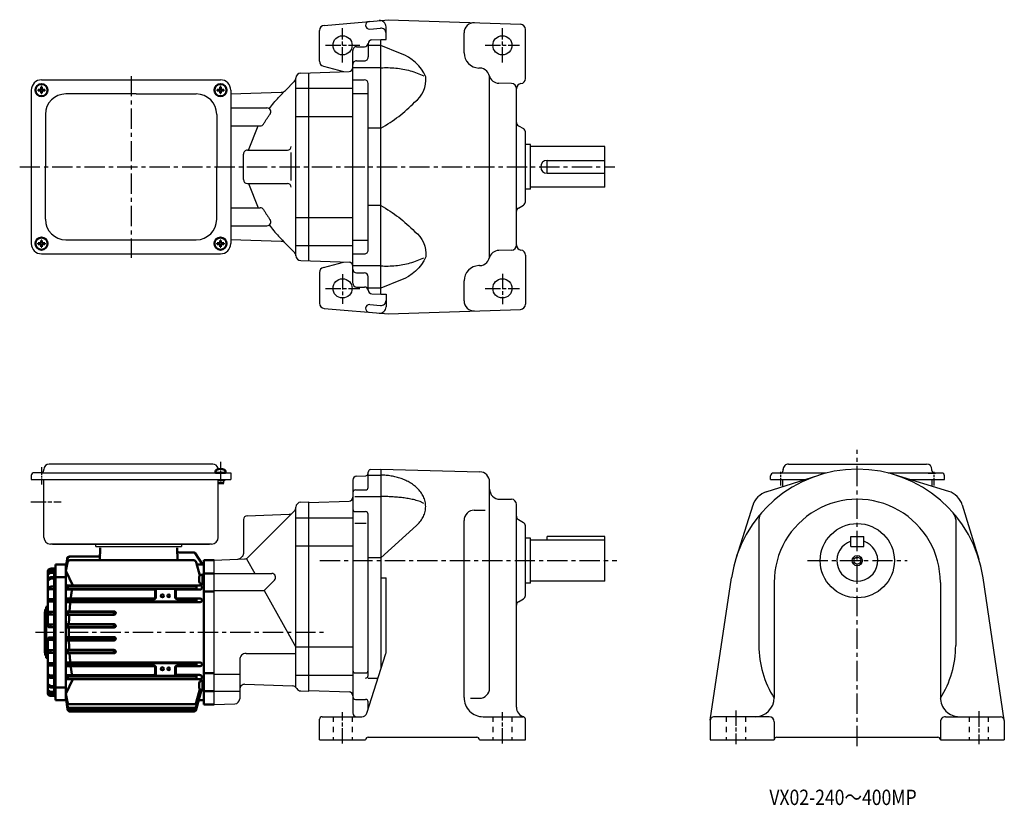
# Model space of a CAD drawing. Units: millimetres. Extents: x -587 to 183, y 68 to 682.
import ezdxf

# ---------------------------------------------------------------- set-up
doc = ezdxf.new("R2010")
doc.units = ezdxf.units.MM
for name, pattern in [('AM_ISO08W050', [18, 12, -1.5, 3, -1.5]), ('AM_ISO08W050x2', [9, 6, -0.75, 1.5, -0.75]), ('CENTER', [50.8, 31.75, -6.35, 6.35, -6.35]), ('GEN3B', [1, 0.5, -0.5])]:
    doc.linetypes.add(name, pattern=pattern)
for name, color, linetype, lineweight in [('AM_0', 7, 'Continuous', 50), ('AM_0N', 7, 'Continuous', 50), ('AM_7', 1, 'AM_ISO08W050', 25)]:
    doc.layers.add(name, color=color, linetype=linetype, lineweight=lineweight)
doc.layers.add('ｶｸﾚｾﾝ2', color=3, linetype='GEN3B')
doc.styles.get("Standard").update_dxf_attribs({"font": 'txt.shx', "width": 0.84, "bigfont": 'bigfont.shx'})

# ---------------------------------------------------------------- blocks, each defined once
blk = doc.blocks.new('*U31')
at = {"layer": 'AM_0N'}
for p, q in [((-572.79, 627.17), (-572.79, 627.8)), ((-570.57, 627.8), (-572.79, 627.8)), ((-570.57, 627.17), (-572.79, 627.17)), ((-570.57, 630.01), (-570.57, 627.8)), ((-570.57, 630.01), (-569.95, 630.01)), ((-570.57, 627.17), (-570.57, 624.95)), ((-570.57, 624.95), (-569.95, 624.95)), ((-569.95, 630.01), (-569.95, 627.8)), ((-567.73, 627.8), (-569.95, 627.8)), ((-567.73, 627.17), (-569.95, 627.17)), ((-569.95, 627.17), (-569.95, 624.95)), ((-567.73, 627.17), (-567.73, 627.8))]:
    blk.add_line(p, q, dxfattribs=at)
blk.add_circle((-570.26, 627.48), 4.75, dxfattribs=at)
blk = doc.blocks.new('*U32')
at = {"layer": 'AM_0N'}
for p, q in [((-432.79, 627.17), (-432.79, 627.8)), ((-430.57, 627.8), (-432.79, 627.8)), ((-430.57, 627.17), (-432.79, 627.17)), ((-430.57, 630.01), (-430.57, 627.8)), ((-430.57, 630.01), (-429.95, 630.01)), ((-430.57, 627.17), (-430.57, 624.95)), ((-430.57, 624.95), (-429.95, 624.95)), ((-429.95, 630.01), (-429.95, 627.8)), ((-427.73, 627.8), (-429.95, 627.8)), ((-427.73, 627.17), (-429.95, 627.17)), ((-429.95, 627.17), (-429.95, 624.95)), ((-427.73, 627.17), (-427.73, 627.8))]:
    blk.add_line(p, q, dxfattribs=at)
blk.add_circle((-430.26, 627.48), 4.75, dxfattribs=at)
blk = doc.blocks.new('*U33')
at = {"layer": 'AM_0N'}
for p, q in [((-430.59, 510), (-430.59, 507.78)), ((-430.59, 510), (-429.96, 510)), ((-429.96, 510), (-429.96, 507.78)), ((-432.81, 507.15), (-432.81, 507.78)), ((-430.59, 507.78), (-432.81, 507.78)), ((-430.59, 507.15), (-432.81, 507.15)), ((-430.59, 507.15), (-430.59, 504.94)), ((-430.59, 504.94), (-429.96, 504.94)), ((-427.75, 507.78), (-429.96, 507.78)), ((-427.75, 507.15), (-429.96, 507.15)), ((-429.96, 507.15), (-429.96, 504.94)), ((-427.75, 507.15), (-427.75, 507.78))]:
    blk.add_line(p, q, dxfattribs=at)
blk.add_circle((-430.28, 507.47), 4.75, dxfattribs=at)
blk = doc.blocks.new('*U34')
at = {"layer": 'AM_0N'}
for p, q in [((-570.55, 510), (-570.55, 507.78)), ((-570.55, 510), (-569.93, 510)), ((-569.93, 510), (-569.93, 507.78)), ((-572.77, 507.15), (-572.77, 507.78)), ((-570.55, 507.78), (-572.77, 507.78)), ((-570.55, 507.15), (-572.77, 507.15)), ((-570.55, 507.15), (-570.55, 504.94)), ((-570.55, 504.94), (-569.93, 504.94)), ((-567.71, 507.78), (-569.93, 507.78)), ((-567.71, 507.15), (-569.93, 507.15)), ((-569.93, 507.15), (-569.93, 504.94)), ((-567.71, 507.15), (-567.71, 507.78))]:
    blk.add_line(p, q, dxfattribs=at)
blk.add_circle((-570.24, 507.47), 4.75, dxfattribs=at)

msp = doc.modelspace()

# ---------------------------------------------------------------- linework, layer by layer
for p, q in [((-349.11, 678.08), (-298.76, 682.48)), ((-298.76, 682.48), (-195.62, 678.88)), ((-352.76, 650.02), (-352.76, 674.09)), ((-313.5, 675.17), (-305.11, 675.91)), ((-300.76, 666.98), (-300.76, 676.85)), ((-239.76, 656.7), (-239.76, 672.14)), ((-191.76, 636.48), (-191.76, 674.88)), ((-314.76, 663.74), (-314.76, 653.37)), ((-311.86, 666.74), (-304.76, 666.98)), ((-304.76, 666.98), (-300.76, 666.98)), ((-304.76, 467.98), (-304.76, 666.98)), ((-326.76, 476.56), (-326.76, 658.4)), ((-323.76, 661.4), (-317.72, 661.4)), ((-304.76, 662.27), (-314.76, 662.27)), ((-323.76, 650.37), (-317.76, 650.37)), ((-367.4, 640.77), (-329.65, 642.09)), ((-361.26, 493.98), (-361.26, 640.98)), ((-349.79, 646.16), (-334.03, 641.93)), ((-304.76, 644.9), (-326.76, 644.9)), ((-227.55, 644.69), (-228.07, 644.7)), ((-570.26, 635.48), (-430.26, 635.48)), ((-379.47, 627.28), (-372.69, 634.06)), ((-371.26, 498.2), (-371.26, 636.77)), ((-326.76, 635.56), (-317.76, 635.56)), ((-314.76, 502.41), (-314.76, 632.56)), ((-219.76, 498.28), (-219.76, 636.69)), ((-202.65, 632.59), (-212.52, 632.84)), ((-578.26, 627.48), (-578.26, 507.48)), ((-496.26, 624.48), (-551.26, 624.48)), ((-496.26, 624.48), (-449.26, 624.48)), ((-422.26, 627.48), (-422.26, 507.48)), ((-422.26, 624.44), (-382.83, 625.81)), ((-371.26, 629.06), (-326.76, 629.06)), ((-326.76, 624.8), (-314.76, 624.8)), ((-198.76, 506.38), (-198.76, 628.59)), ((-567.26, 608.48), (-567.26, 567.48)), ((-433.26, 608.48), (-433.26, 567.48)), ((-422.26, 613.48), (-393.92, 613.48)), ((-371.26, 606.96), (-326.76, 606.96)), ((-422.26, 599.42), (-399.17, 599.42)), ((-304.76, 597.76), (-314.76, 597.76)), ((-197.26, 599.66), (-193.26, 597.35)), ((-191.76, 567.48), (-191.76, 594.75)), ((-409.26, 580.48), (-377.96, 580.48)), ((-374.96, 556.72), (-374.96, 578.72)), ((-187.76, 584.98), (-191.76, 584.98)), ((-187.76, 549.98), (-187.76, 584.98)), ((-129.76, 583.48), (-187.76, 583.48)), ((-129.76, 551.48), (-129.76, 583.48)), ((-412.26, 557.48), (-412.26, 577.48)), ((-174.76, 562.48), (-174.76, 572.48)), ((-174.76, 572.48), (-129.76, 572.48)), ((-567.26, 526.48), (-567.26, 567.48)), ((-433.26, 526.48), (-433.26, 567.48)), ((-191.76, 540.22), (-191.76, 567.48)), ((-174.76, 562.48), (-129.76, 562.48)), ((-409.26, 554.48), (-377.96, 554.48)), ((-187.76, 549.98), (-191.76, 549.98)), ((-129.76, 551.48), (-187.76, 551.48)), ((-422.26, 535.54), (-399.17, 535.54)), ((-304.76, 537.21), (-314.76, 537.21)), ((-197.26, 535.31), (-193.26, 537.62)), ((-371.26, 528.01), (-326.76, 528.01)), ((-422.26, 521.48), (-393.92, 521.48)), ((-551.26, 510.48), (-449.26, 510.48)), ((-382.83, 509.15), (-422.26, 510.53)), ((-326.76, 510.17), (-314.76, 510.17)), ((-372.69, 500.91), (-379.47, 507.69)), ((-371.26, 505.91), (-326.76, 505.91)), ((-202.65, 502.38), (-212.52, 502.12)), ((-570.26, 499.48), (-430.26, 499.48)), ((-367.4, 494.2), (-329.19, 492.86)), ((-349.79, 488.81), (-334.03, 493.03)), ((-326.76, 499.41), (-317.76, 499.41)), ((-191.76, 498.48), (-191.76, 460.08)), ((-304.76, 490.07), (-326.76, 490.07)), ((-227.55, 490.28), (-228.07, 490.27)), ((-352.76, 484.95), (-352.76, 460.87)), ((-323.76, 484.59), (-317.76, 484.59)), ((-314.76, 471.23), (-314.76, 481.59)), ((-239.76, 462.83), (-239.76, 478.27)), ((-323.76, 473.56), (-317.72, 473.56)), ((-304.76, 472.69), (-314.76, 472.69)), ((-311.86, 468.23), (-304.76, 467.98)), ((-304.76, 467.98), (-300.76, 467.98)), ((-300.76, 467.98), (-300.76, 458.12)), ((-349.11, 456.89), (-298.76, 452.48)), ((-313.5, 459.8), (-305.11, 459.06)), ((-298.76, 452.48), (-195.62, 456.09)), ((-436.26, 335.17), (-564.26, 335.17)), ((9.87, 330.17), (9.87, 331.27)), ((14.07, 335.17), (122.07, 335.17)), ((126.27, 330.17), (126.27, 331.27)), ((-578.26, 326.17), (-578.26, 323.17)), ((-570.46, 328.37), (-576.26, 328.37)), ((-570.46, 328.37), (-422.26, 328.36)), ((-568.46, 330.37), (-568.46, 330.97)), ((-422.26, 328.36), (-422.26, 323.16)), ((-323.86, 325.69), (-316.69, 325.94)), ((-314.76, 316.97), (-314.76, 328.88)), ((-314.76, 326.48), (-304.76, 326.48)), ((-312.83, 330.88), (-304.76, 331.17)), ((-304.76, 331.17), (-304.76, 175.17)), ((-304.76, 331.17), (-227.55, 329.14)), ((-3.48, 313.38), (37.66, 326.48)), ((0.07, 323.17), (0.07, 325.97)), ((43.59, 328.17), (2.27, 328.17)), ((133.87, 328.17), (92.09, 328.17)), ((139.36, 313.78), (97.07, 326.78)), ((123.27, 328.17), (129.07, 328.17)), ((136.07, 323.17), (136.07, 325.97)), ((-578.26, 323.17), (-422.26, 323.16)), ((-568.46, 277.87), (-568.46, 323.17)), ((-427.26, 321.97), (-432.17, 321.97)), ((-432.06, 277.87), (-432.06, 323.16)), ((-427.76, 320.36), (-427.76, 321.97)), ((-427.26, 323.16), (-427.26, 321.97)), ((-326.76, 322.69), (-326.76, 140.64)), ((-219.76, 160.12), (-219.76, 321.15)), ((0.07, 323.17), (27.26, 323.17)), ((4.87, 323.17), (6.07, 323.17)), ((9.67, 317.57), (9.67, 323.17)), ((108.82, 323.17), (136.07, 323.17)), ((126.47, 317.74), (126.47, 323.17)), ((-325.14, 309.8), (-304.76, 309.8)), ((-324.76, 314.97), (-316.76, 314.97)), ((-371.26, 160.55), (-371.26, 301.23)), ((-367.4, 305.45), (-361.26, 305.67)), ((-361.26, 305.17), (-329.65, 306.27)), ((-361.26, 157.67), (-361.26, 305.67)), ((-211.76, 307.67), (-202.76, 307.67)), ((-198.76, 145.2), (-198.76, 303.67)), ((-13.87, 302.99), (-26.97, 261.85)), ((149.96, 303.19), (162.96, 260.89)), ((-409.36, 294.77), (-376.53, 295.91)), ((-408.76, 262.17), (-373.84, 297.08)), ((-373.84, 297.08), (-372.43, 298.49)), ((-371.26, 293.24), (-326.76, 293.24)), ((-324.76, 298), (-316.76, 298)), ((-314.76, 169.81), (-314.76, 296)), ((-231.76, 299.11), (-223.36, 299.11)), ((-412.26, 291.77), (-412.26, 265.12)), ((-325.28, 289.05), (-316.33, 289.05)), ((-304.76, 261.85), (-276.99, 287.14)), ((-239.76, 152.67), (-239.76, 291.11)), ((-197.26, 291.84), (-193.26, 289.53)), ((-191.76, 259.67), (-191.76, 286.93)), ((-9.16, 291.76), (-9.16, 193.4)), ((144.84, 291.76), (144.84, 193.4)), ((-129.76, 278.67), (-174.76, 278.67)), ((-174.76, 275.67), (-174.76, 278.67)), ((-129.76, 243.67), (-129.76, 278.67)), ((62.84, 270.67), (62.84, 278.67)), ((62.84, 278.67), (72.84, 278.67)), ((72.84, 270.67), (72.84, 278.67)), ((-437.26, 272.67), (-563.26, 272.67)), ((-561.59, 272.67), (-438.93, 272.67)), ((-527.76, 270.67), (-527.76, 272.67)), ((-527.76, 270.67), (-460.76, 270.67)), ((-519.76, 272.67), (-452.76, 272.67)), ((-460.76, 272.67), (-460.76, 270.67)), ((-371.26, 271.14), (-326.76, 271.14)), ((-187.76, 277.17), (-191.76, 277.17)), ((-187.76, 242.17), (-187.76, 277.17)), ((-129.76, 275.67), (-187.76, 275.67)), ((62.84, 270.67), (72.84, 270.67)), ((-413.35, 262.81), (-414.67, 261.72)), ((-435.26, 260.17), (-417.08, 260.8)), ((-435.26, 147.17), (-435.26, 260.17)), ((-417.08, 260.8), (-411.45, 261)), ((-409.87, 261.05), (-403.5, 249.67)), ((-304.76, 261.85), (-314.76, 261.85)), ((-304.76, 261.85), (-304.76, 261.85)), ((-191.76, 232.4), (-191.76, 259.67)), ((-435.26, 249.67), (-390.16, 249.67)), ((-396.11, 236.47), (-388.03, 244.54)), ((-304.76, 246.31), (-300.76, 246.31)), ((-300.76, 188.29), (-300.76, 246.31)), ((-187.76, 242.17), (-191.76, 242.17)), ((-129.76, 243.67), (-187.76, 243.67)), ((-47.12, 135.11), (-30.57, 246.31)), ((2.84, 242.67), (2.84, 152.67)), ((132.84, 242.67), (132.84, 152.67)), ((182.81, 135.11), (166.26, 246.31)), ((-435.26, 236.47), (-396.11, 236.47)), ((-396.11, 236.47), (-371.26, 192.1)), ((-197.26, 227.49), (-193.26, 229.8)), ((-410.26, 187.17), (-371.26, 187.17)), ((-371.26, 192.19), (-326.76, 192.19)), ((-315.87, 140.45), (-300.95, 187.07)), ((-415.26, 182.17), (-415.26, 151.73)), ((-435.26, 170.86), (-415.26, 170.86)), ((-371.26, 170.09), (-326.76, 170.09)), ((-324.76, 171.92), (-316.76, 171.92)), ((-411.12, 163.04), (-373.97, 161.75)), ((-314.76, 167.81), (-307.11, 167.81)), ((-435.26, 157.67), (-415.26, 157.67)), ((-367.4, 157.88), (-361.26, 157.67)), ((-361.26, 158.17), (-329.19, 157.05)), ((-435.26, 147.17), (-419.12, 147.73)), ((-324.76, 151.25), (-316.76, 151.25)), ((-314.76, 143.92), (-314.76, 149.25)), ((-234.68, 152.12), (-227.76, 152.12)), ((-352.76, 119.67), (-352.76, 135.67)), ((-350.76, 137.67), (-319.68, 137.67)), ((-224.76, 137.67), (-193.76, 137.67)), ((-191.76, 119.67), (-191.76, 135.67)), ((-47.16, 134.66), (-47.16, 119.67)), ((-1.16, 137.67), (-44.16, 137.67)), ((2.84, 133.67), (2.84, 119.67)), ((132.84, 133.67), (132.84, 119.67)), ((136.84, 137.67), (179.84, 137.67)), ((182.84, 134.66), (182.84, 119.67)), ((-352.76, 119.67), (-316.76, 119.67)), ((-314.76, 121.67), (-229.76, 121.67)), ((-227.76, 119.67), (-191.76, 119.67)), ((-227.76, 119.67), (-227.76, 119.67)), ((-47.16, 119.67), (2.84, 119.67)), ((4.84, 121.67), (130.84, 121.67)), ((132.84, 119.67), (182.84, 119.67))]:
    msp.add_line(p, q)
at = {"color": 1, "linetype": 'CENTER', "ltscale": 0.5}
for p, q in [((-500.26, 638.48), (-500.26, 496.48)), ((-587.34, 567.48), (-121.85, 567.48)), ((67.84, 114.61), (67.84, 346.35)), ((-352.54, 259.67), (-120.31, 259.67)), ((28.84, 259.67), (106.84, 259.67)), ((-575, 203.67), (-347.68, 203.67))]:
    msp.add_line(p, q, dxfattribs=at)
for points in [[(-304.76, 597.76, 0.070055), (-278.4, 617.96, 0.271106), (-269.76, 637.84, 0.213032), (-289.35, 655.98), (-304.76, 662.27, -1)], [(-304.76, 644.9, -0.040443), (-293.23, 644.68, -0.04247), (-281.9, 642.56, -0.022672), (-276.41, 640.77), (-271.11, 638.5, -1)], [(-392.14, 612.9, -0.011694), (-388.58, 617.4, -0.011217), (-384.81, 621.73, -0.011), (-380.86, 625.88)], [(-396.58, 600.9, -0.005878), (-395.37, 602.9, -0.005659), (-394.12, 604.88, -0.005462), (-392.82, 606.82, -0.005286), (-391.48, 608.74)], [(-408.29, 580.48), (-400.86, 599.42, -1)], [(-408.29, 554.48), (-400.86, 535.54, -1)], [(-396.58, 534.06, 0.005878), (-395.37, 532.06, 0.005659), (-394.12, 530.09, 0.005462), (-392.82, 528.15, 0.005286), (-391.48, 526.23)], [(-304.76, 537.21, -0.070055), (-278.4, 517.01, -0.271106), (-269.76, 497.13, -0.213032), (-289.35, 478.99), (-304.76, 472.69, -1)], [(-392.14, 522.07, 0.011694), (-388.58, 517.57, 0.011217), (-384.81, 513.24, 0.011), (-380.86, 509.08)], [(-304.76, 490.07, 0.040443), (-293.23, 490.29, 0.04247), (-281.9, 492.4, 0.022673), (-276.41, 494.19), (-271.11, 496.46, -1)], [(-276.99, 287.14, 0.038757), (-274.24, 290.05, 0.045304), (-272.02, 293.37, 0.052103), (-270.48, 297.07, 0.057245), (-269.79, 301.01, 0.058436), (-270.02, 305, 0.055064), (-271.14, 308.83, 0.048817), (-273.04, 312.35, 0.04197), (-275.54, 315.48, 0.035917), (-278.49, 318.18, 0.031073), (-281.78, 320.47, 0.027379), (-285.31, 322.35, 0.024645), (-289.02, 323.86, 0.022676), (-292.85, 325.02, 0.021321), (-296.78, 325.83, 0.020471), (-300.75, 326.32, 0.020059), (-304.76, 326.48)], [(-271.3, 304.31, 0.046362), (-273.16, 305.37, 0.024112), (-275.14, 306.17, 0.015473), (-277.18, 306.81, 0.011171), (-279.25, 307.35, 0.008684), (-281.34, 307.8, 0.007108), (-283.44, 308.19, 0.006043), (-285.55, 308.52, 0.005289), (-287.67, 308.81, 0.004742), (-289.8, 309.05, 0.004335), (-291.93, 309.26, 0.004029), (-294.06, 309.43, 0.0038), (-296.2, 309.56, 0.003632), (-298.33, 309.67, 0.003514), (-300.47, 309.74, 0.003439), (-302.61, 309.79, 0.003402), (-304.75, 309.8)]]:
    msp.add_lwpolyline(points, format="xyb")
for centre, radius in [((-334.76, 662.48), 7.5), ((-209.76, 662.48), 7.5), ((-334.76, 472.48), 7.5), ((-209.76, 472.48), 7.5), ((67.84, 259.67), 29), ((67.84, 259.67), 4), ((67.84, 259.67), 2.75)]:
    msp.add_circle(centre, radius)
for centre, radius, start, end in [((-348.76, 674.09), 4, 95, 180.00001), ((-313.76, 678.16), 3, 95, 275), ((-305.76, 676.85), 5, 0, 95), ((-231.76, 672.14), 8, 88, 180.00001), ((-195.76, 674.88), 4, 0, 88), ((-304.76, 671.92), 4, 0, 95), ((-317.72, 664.4), 3, 269.99999, 353.61369), ((-311.76, 663.74), 3, 92, 180.00001), ((-323.76, 658.4), 3, 90, 180.00001), ((-227.76, 656.7), 12, 180.00001, 268.5), ((-348.76, 650.02), 4, 180.00001, 254.99999), ((-323.76, 647.37), 3, 90, 180.00001), ((-317.76, 653.37), 3, 269.99999, 0), ((-367.26, 636.77), 4, 92, 180.00001), ((-329.76, 645.09), 3, 272, 0), ((-227.76, 636.69), 8, 0, 88.5), ((-570.26, 627.48), 8, 90, 180.00021), ((-430.26, 627.48), 8, 359.99979, 90), ((-376.22, 637.59), 5, 315, 354.76906), ((-317.76, 632.56), 3, 0, 90), ((-212.31, 640.84), 8, 195.0358, 268.5), ((-202.76, 628.59), 4, 0, 88.5), ((-194.76, 628.55), 4, 97.18076, 180.00001), ((-195.76, 636.48), 4, 277.18075, 0), ((-551.26, 608.48), 16, 90, 180), ((-449.26, 608.48), 16, 0, 90), ((-383, 630.81), 5, 272, 315), ((-393.92, 610.48), 3, 324.42424, 90), ((-399.17, 602.42), 3, 270, 329.53192), ((-195.76, 602.26), 3, 179.99999, 240.00001), ((-194.76, 594.75), 3, 0, 60), ((-409.26, 577.48), 3, 90, 180.00001), ((-377.96, 583.48), 3, 270, 0), ((-174.76, 567.48), 5, 90, 270), ((-409.26, 557.48), 3, 180.00001, 270), ((-377.96, 551.48), 3, 0, 90), ((-194.76, 540.22), 3, 300.00001, 0), ((-399.17, 532.54), 3, 30.46808, 90), ((-195.76, 532.71), 3, 120, 180.00001), ((-551.26, 526.48), 16, 180, 270), ((-449.26, 526.48), 16, 270, 0), ((-393.92, 524.48), 3, 270, 35.57576), ((-383, 504.16), 5, 45, 88), ((-570.26, 507.48), 8, 180.00021, 270), ((-430.26, 507.48), 8, 270, 359.99979), ((-376.22, 497.38), 5, 5.23072, 45), ((-317.76, 502.41), 3, 269.99999, 0), ((-212.31, 494.13), 8, 91.5, 164.9642), ((-202.76, 506.38), 4, 271.5, 0), ((-194.76, 506.42), 4, 180.00001, 262.81925), ((-195.76, 498.48), 4, 0, 82.81925), ((-367.26, 498.2), 4, 180.00001, 268), ((-227.76, 498.28), 8, 271.5, 0), ((-348.76, 484.95), 4, 105, 180.00001), ((-329.76, 489.88), 3, 0, 88), ((-323.76, 487.59), 3, 180.00001, 270), ((-227.76, 478.27), 12, 91.5, 180.00001), ((-317.76, 481.59), 3, 0, 90), ((-323.76, 476.56), 3, 180.00001, 270), ((-317.72, 470.56), 3, 6.3863, 90), ((-311.76, 471.23), 3, 180.00001, 268), ((-304.76, 463.05), 4, 265.00001, 0), ((-231.76, 462.83), 8, 180.00001, 271.99999), ((-348.76, 460.87), 4, 180.00001, 265.00001), ((-313.76, 456.81), 3, 85, 265), ((-305.76, 458.12), 5, 265.00001, 0), ((-195.76, 460.08), 4, 272, 0), ((-564.26, 330.97), 4.2, 90, 180), ((-436.26, 330.96), 4.2, 13.90024, 89.99955), ((14.07, 330.97), 4.2, 89.99691, 179.99691), ((122.07, 330.97), 4.2, 0.00309, 90.00309), ((-576.06, 326.17), 2.2, 90, 180), ((-570.46, 330.37), 2, 270, 0), ((-323.76, 322.69), 3, 92, 180.00001), ((-316.76, 327.94), 2, 272, 0), ((-312.76, 328.88), 2, 92, 180.00001), ((-227.76, 321.15), 8, 0, 88.5), ((67.84, 231.67), 99.5, 8.46549, 171.5345), ((2.27, 325.97), 2.2, 90, 180), ((7.87, 330.17), 2, 270, 0), ((128.27, 330.17), 2, 180, 270), ((133.87, 325.97), 2.2, 0, 90), ((-316.76, 316.97), 2, 270, 0), ((-329.76, 309.27), 3, 272, 0), ((-324.76, 312.97), 2, 90, 180.00001), ((-211.76, 315.67), 8, 179.99999, 270), ((1.38, 298.13), 16, 107.07946, 162.92053), ((134.66, 298.49), 16, 17.07946, 72.92053), ((-375.26, 301.32), 4, 315, 0.93199), ((-367.26, 301.45), 4, 92, 180.93198), ((-202.76, 303.67), 4, 0, 90), ((67.84, 242.67), 65, 0, 180.00001), ((-409.26, 291.77), 3, 92, 180.00001), ((-376.67, 299.91), 4, 272, 315), ((-324.76, 300), 2, 179.99999, 270), ((-316.76, 296), 2, 0, 90), ((-231.76, 291.11), 8, 90, 180.00001), ((-195.76, 294.44), 3, 179.99999, 240.00001), ((-1.16, 291.76), 8, 138.94665, 180.00001), ((136.84, 291.76), 8, 0, 41.05335), ((-194.76, 286.93), 3, 0, 60), ((-563.26, 277.87), 5.2, 180, 270), ((-437.26, 277.87), 5.2, 270, 0), ((67.84, 259.67), 16, 108.20996, 71.79005), ((-415.26, 265.12), 3, 309.62979, 0), ((-411.59, 264.99), 4, 272, 315), ((-417.22, 264.8), 4, 272, 309.62979), ((-390.16, 246.67), 3, 315, 90), ((-194.76, 232.4), 3, 300, 0), ((-195.76, 224.89), 3, 120, 180.00001), ((67.84, 193.4), 77, 179.99999, 212.41839), ((67.84, 193.4), 77, 327.5816, 0), ((-410.26, 182.17), 5, 90, 180.00001), ((-304.76, 188.29), 4, 342.25533, 0), ((-324.76, 173.92), 2, 179.99999, 270), ((-316.76, 173.92), 2, 270, 0), ((-316.76, 169.81), 2, 270, 0), ((-411.26, 159.05), 4, 88, 180.00001), ((-374.11, 157.75), 4, 31.07234, 88), ((-367.26, 161.88), 4, 211.07234, 268), ((-329.76, 154.06), 3, 0, 88), ((-227.76, 160.12), 8, 270, 0), ((-419.26, 151.73), 4, 272, 0), ((-324.76, 153.25), 2, 179.99999, 270), ((-316.76, 149.25), 2, 0, 90), ((-224.76, 152.67), 15, 179.99999, 270), ((-12.16, 152.67), 15, 270, 0), ((147.84, 152.67), 15, 179.99999, 270), ((-323.76, 140.64), 3, 179.99999, 268.00001), ((-319.68, 141.67), 4, 270, 342.25533), ((-190.76, 145.2), 8, 179.99999, 252.54239), ((-350.76, 135.67), 2, 90, 180.00001), ((-193.76, 135.67), 2, 0, 90), ((-44.16, 134.66), 3, 90, 180.00001), ((-1.16, 133.67), 4, 0, 90), ((136.84, 133.67), 4, 90, 180.00001), ((179.84, 134.66), 3, 0, 90), ((-314.76, 119.67), 2, 90, 180.00001), ((-229.76, 119.67), 2, 0, 90), ((4.84, 119.67), 2, 90, 180.00001), ((130.84, 119.67), 2, 0, 90)]:
    msp.add_arc(centre, radius, start, end)
at = {"layer": 'AM_0'}
for p, q in [((-524.28, 269.67), (-524.54, 259.95)), ((-464.23, 269.67), (-463.98, 259.95)), ((-548.35, 262.8), (-525.93, 262.8)), ((-462.68, 266.17), (-451.24, 266.17)), ((-444.26, 256.67), (-449.98, 265.48)), ((-559.26, 256.67), (-551.26, 256.67)), ((-559.26, 150.67), (-559.26, 256.67)), ((-551.26, 253.11), (-549.98, 261.1)), ((-551.26, 254.44), (-550.25, 261.1)), ((-551.26, 254.44), (-550.33, 261.07)), ((-551.26, 251.75), (-550.02, 258.32)), ((-551.26, 150.67), (-551.26, 256.67)), ((-548.05, 259.95), (-451.13, 259.95)), ((-446.42, 248.1), (-449.2, 258.47)), ((-448.72, 256.67), (-443.26, 256.67)), ((-443.26, 147.17), (-443.26, 260.16)), ((-443.26, 260.16), (-435.26, 260.16)), ((-565.26, 251.69), (-565.26, 208.67)), ((-563.51, 246.63), (-564.81, 245.78)), ((-563.5, 251.17), (-564.78, 250.39)), ((-563.49, 253.28), (-564.76, 252.55)), ((-563.48, 250.05), (-564.73, 249.39)), ((-563.47, 252.16), (-564.71, 251.53)), ((-563.26, 253.17), (-563.26, 252.63)), ((-563.26, 251.07), (-563.26, 250.51)), ((-563.26, 246.49), (-563.26, 246.03)), ((-563.02, 252.26), (-560.76, 252.26)), ((-563.01, 250.17), (-561.26, 250.17)), ((-562.99, 253.42), (-560.76, 253.42)), ((-562.98, 251.31), (-560.26, 251.31)), ((-562.96, 246.79), (-560.26, 246.79)), ((-560.26, 153.67), (-560.26, 253.67)), ((-560.26, 253.67), (-559.26, 253.67)), ((-558.56, 246.85), (-552.33, 246.85)), ((-545.9, 240.32), (-551.26, 251.75)), ((-446.86, 243.36), (-446.86, 246.97)), ((-444.26, 248.67), (-445.16, 248.67)), ((-444.26, 241.36), (-444.26, 248.97)), ((-444.26, 248.97), (-443.26, 248.97)), ((-443.26, 249.67), (-435.26, 249.67)), ((-443.26, 241.36), (-443.26, 248.97)), ((-564.77, 244.76), (-564.79, 244.76)), ((-563.49, 245.51), (-564.77, 244.76)), ((-563.45, 239.27), (-564.65, 238.75)), ((-563.26, 239.06), (-563.26, 237.99)), ((-563.06, 239.35), (-560.96, 239.35)), ((-562.99, 245.64), (-561.26, 245.64)), ((-549.58, 240.38), (-494.26, 240.38)), ((-494.26, 239.67), (-548.9, 239.67)), ((-494.26, 240.38), (-446.44, 240.38)), ((-449.92, 239.67), (-494.26, 239.67)), ((-444.26, 241.67), (-445.16, 241.67)), ((-443.26, 245.39), (-444.26, 245.97)), ((-443.26, 244.39), (-444.26, 244.97)), ((-444.26, 241.36), (-443.26, 241.36)), ((-563.4, 237.37), (-564.55, 237.01)), ((-563.11, 237.41), (-561.26, 237.41)), ((-549.58, 237.04), (-482.24, 237.04)), ((-494.26, 237.67), (-548.9, 237.67)), ((-449.92, 237.67), (-494.26, 237.67)), ((-481.24, 231.17), (-481.24, 236.03)), ((-480.76, 231.17), (-480.76, 236.17)), ((-465.76, 231.17), (-465.76, 236.17)), ((-465.28, 231.17), (-465.28, 236.03)), ((-446.44, 237.04), (-464.28, 237.04)), ((-443.26, 235.6), (-435.26, 235.6)), ((-566.76, 223.67), (-565.26, 223.8)), ((-566.76, 183.67), (-566.76, 223.67)), ((-561.26, 229.67), (-564.26, 229.67)), ((-561.26, 227.67), (-564.26, 227.67)), ((-563.26, 229.3), (-563.26, 227.93)), ((-549.8, 230.16), (-482.26, 230.16)), ((-549.8, 227.23), (-446.22, 227.23)), ((-482.26, 229.67), (-548.9, 229.67)), ((-449.93, 227.67), (-548.9, 227.67)), ((-464.26, 230.14), (-446.22, 230.14)), ((-449.93, 229.67), (-464.26, 229.67)), ((-567.75, 218.89), (-567.25, 221.66)), ((-567.75, 218.89), (-567.75, 188.44)), ((-567.25, 221.66), (-566.75, 221.62)), ((-566.76, 220.95), (-565.26, 220.95)), ((-566.76, 218.82), (-565.26, 218.82)), ((-561.26, 219.67), (-564.26, 219.67)), ((-561.26, 217.67), (-564.26, 217.67)), ((-563.26, 219.28), (-563.26, 218.06)), ((-549.93, 220), (-513.59, 220)), ((-549.93, 217.35), (-513.6, 217.35)), ((-514.82, 219.67), (-548.9, 219.67)), ((-514.82, 217.67), (-548.9, 217.67)), ((-561.26, 209.67), (-564.26, 209.67)), ((-563.26, 209.28), (-563.26, 208.11)), ((-549.99, 209.94), (-513.54, 209.94)), ((-514.82, 209.67), (-548.9, 209.67)), ((-561.26, 207.67), (-564.26, 207.67)), ((-549.99, 207.39), (-513.54, 207.39)), ((-514.82, 207.67), (-548.9, 207.67)), ((-565.26, 155.64), (-565.26, 198.67)), ((-561.26, 199.67), (-564.26, 199.67)), ((-561.26, 197.67), (-564.26, 197.67)), ((-563.26, 198.06), (-563.26, 199.22)), ((-549.99, 199.93), (-513.54, 199.93)), ((-549.99, 197.39), (-513.54, 197.39)), ((-514.82, 199.67), (-548.9, 199.67)), ((-514.82, 197.67), (-548.9, 197.67)), ((-567.75, 188.44), (-567.25, 185.67)), ((-567.25, 185.67), (-566.75, 185.71)), ((-566.76, 188.51), (-565.26, 188.51)), ((-566.76, 186.38), (-565.26, 186.38)), ((-561.26, 189.67), (-564.26, 189.67)), ((-561.26, 187.67), (-564.26, 187.67)), ((-563.26, 188.06), (-563.26, 189.26)), ((-549.93, 189.98), (-513.6, 189.98)), ((-549.93, 187.33), (-513.6, 187.33)), ((-514.82, 189.67), (-548.9, 189.67)), ((-514.82, 187.67), (-548.9, 187.67)), ((-566.76, 183.67), (-565.26, 183.54)), ((-561.26, 179.67), (-564.26, 179.67)), ((-561.26, 177.67), (-564.26, 177.67)), ((-563.26, 178.04), (-563.26, 179.41)), ((-549.8, 180.1), (-446.22, 180.1)), ((-549.8, 177.18), (-482.26, 177.18)), ((-449.93, 179.67), (-548.9, 179.67)), ((-482.26, 177.67), (-548.9, 177.67)), ((-449.91, 177.67), (-464.26, 177.67)), ((-464.26, 177.18), (-446.21, 177.18)), ((-563.4, 169.96), (-564.55, 170.31)), ((-563.11, 169.93), (-561.26, 169.93)), ((-549.58, 170.3), (-482.24, 170.3)), ((-449.92, 169.67), (-548.9, 169.67)), ((-481.24, 176.17), (-481.24, 171.31)), ((-480.76, 176.17), (-480.76, 171.17)), ((-465.76, 176.17), (-465.76, 171.17)), ((-465.28, 176.17), (-465.28, 171.31)), ((-464.28, 170.31), (-446.44, 170.31)), ((-443.26, 171.73), (-435.26, 171.73)), ((-563.49, 161.81), (-564.77, 162.56)), ((-563.45, 168.06), (-564.65, 168.57)), ((-563.26, 168.28), (-563.26, 169.34)), ((-563.06, 167.98), (-560.96, 167.98)), ((-545.9, 167.01), (-551.26, 155.56)), ((-549.58, 166.95), (-446.44, 166.95)), ((-449.92, 167.67), (-548.9, 167.67)), ((-446.86, 163.97), (-446.86, 160.37)), ((-444.26, 165.67), (-445.16, 165.67)), ((-444.26, 165.97), (-444.26, 158.37)), ((-444.26, 165.97), (-443.26, 165.97)), ((-443.26, 162.94), (-444.26, 162.37)), ((-443.26, 161.94), (-444.26, 161.37)), ((-443.26, 165.97), (-443.26, 158.37)), ((-563.51, 160.7), (-564.81, 161.55)), ((-563.5, 156.16), (-564.78, 156.93)), ((-563.49, 154.05), (-564.76, 154.79)), ((-563.48, 157.27), (-564.73, 157.94)), ((-563.47, 155.17), (-564.71, 155.8)), ((-563.26, 160.84), (-563.26, 161.31)), ((-563.26, 156.26), (-563.26, 156.82)), ((-563.26, 154.17), (-563.26, 154.7)), ((-563.02, 155.07), (-560.76, 155.07)), ((-563.01, 157.17), (-561.26, 157.17)), ((-562.99, 161.68), (-561.26, 161.68)), ((-562.98, 156.03), (-560.26, 156.03)), ((-562.96, 160.54), (-560.26, 160.54)), ((-558.56, 160.48), (-552.33, 160.48)), ((-551.26, 155.56), (-550.02, 149)), ((-551.26, 154.22), (-549.98, 146.22)), ((-446.42, 159.23), (-449.2, 148.87)), ((-445.78, 158.78), (-449.2, 146.01)), ((-445.05, 158.74), (-449.2, 143.26)), ((-445.31, 158.67), (-449.2, 144.17)), ((-444.26, 158.67), (-445.16, 158.67)), ((-444.26, 158.37), (-443.26, 158.37)), ((-443.26, 157.67), (-435.26, 157.67)), ((-562.99, 153.92), (-560.76, 153.92)), ((-560.26, 153.67), (-559.26, 153.67)), ((-559.26, 150.67), (-551.26, 150.67)), ((-551.26, 152.88), (-549.95, 143.49)), ((-551.26, 152.88), (-549.97, 144.38)), ((-548.05, 147.38), (-451.13, 147.38)), ((-447.21, 150.67), (-443.26, 150.67)), ((-443.26, 147.17), (-435.26, 147.17)), ((-548.01, 144.54), (-451.13, 144.54)), ((-547.99, 142.69), (-451.13, 142.69)), ((-547.97, 141.78), (-451.13, 141.78))]:
    msp.add_line(p, q, dxfattribs=at)
for points in [[(-547.4, 230.15, -0.000689), (-547.33, 230.72, -0.000706), (-547.25, 231.3, -0.000692), (-547.18, 231.87, -0.000696), (-547.1, 232.45, -0.000717), (-547.03, 233.02, -0.000698), (-546.95, 233.59, -0.00071), (-546.87, 234.17, -0.0007), (-546.79, 234.74, -0.000719), (-546.7, 235.31, -0.000713), (-546.62, 235.89, -0.000716), (-546.53, 236.46, -0.000723), (-546.44, 237.03)], [(-548.38, 220.01, -0.000737), (-548.34, 220.61, -0.000744), (-548.29, 221.21, -0.000733), (-548.24, 221.81, -0.000736), (-548.19, 222.41, -0.000747), (-548.14, 223.02, -0.000732), (-548.09, 223.62, -0.000742), (-548.03, 224.22, -0.000721), (-547.98, 224.82, -0.00075), (-547.92, 225.42, -0.000743), (-547.86, 226.02, -0.000725), (-547.8, 226.62, -0.000746), (-547.73, 227.22)], [(-548.85, 209.94, -0.000767), (-548.84, 210.55, -0.000733), (-548.82, 211.17, -0.000765), (-548.8, 211.79, -0.000751), (-548.78, 212.41, -0.000786), (-548.76, 213.02, -0.000733), (-548.74, 213.64, -0.000736), (-548.71, 214.26, -0.000786), (-548.68, 214.88, -0.000748), (-548.65, 215.49, -0.000749), (-548.62, 216.11, -0.00076), (-548.59, 216.73, -0.000756), (-548.55, 217.34)], [(-548.9, 203.67, -0.000391), (-548.9, 203.98, -0.000406), (-548.9, 204.29, -0.000353), (-548.9, 204.6, -0.000344), (-548.91, 204.91, -0.000457), (-548.91, 205.22, -0.000356), (-548.91, 205.53, -0.000385), (-548.91, 205.84, -0.000355), (-548.9, 206.15, -0.000401), (-548.9, 206.47, -0.000383), (-548.9, 206.78, -0.000407), (-548.9, 207.09, -0.000358), (-548.9, 207.4)], [(-548.9, 203.67, 0.000391), (-548.9, 203.35, 0.000406), (-548.9, 203.04, 0.000353), (-548.9, 202.73, 0.000344), (-548.91, 202.42, 0.000457), (-548.91, 202.11, 0.000356), (-548.91, 201.8, 0.000385), (-548.91, 201.49, 0.000355), (-548.9, 201.18, 0.000401), (-548.9, 200.86, 0.000383), (-548.9, 200.55, 0.000407), (-548.9, 200.24, 0.000358), (-548.9, 199.93)], [(-548.85, 197.39, 0.000767), (-548.84, 196.78, 0.000733), (-548.82, 196.16, 0.000765), (-548.8, 195.54, 0.000773), (-548.78, 194.92, 0.000733), (-548.76, 194.31, 0.000757), (-548.74, 193.69, 0.000738), (-548.71, 193.07, 0.000784), (-548.68, 192.45, 0.000748), (-548.65, 191.84, 0.000749), (-548.62, 191.22, 0.00076), (-548.59, 190.6, 0.000756), (-548.55, 189.99)], [(-548.38, 187.32, 0.000734), (-548.34, 186.72, 0.000752), (-548.29, 186.12, 0.00073), (-548.24, 185.52, 0.000736), (-548.19, 184.92, 0.000747), (-548.14, 184.31, 0.000732), (-548.09, 183.71, 0.000738), (-548.03, 183.11, 0.000731), (-547.98, 182.51, 0.000746), (-547.92, 181.91, 0.000743), (-547.86, 181.31, 0.000725), (-547.8, 180.71, 0.000746), (-547.73, 180.11)], [(-547.4, 177.18, 0.000689), (-547.33, 176.61, 0.000706), (-547.25, 176.03, 0.000692), (-547.18, 175.46, 0.000696), (-547.1, 174.88, 0.000717), (-547.03, 174.31, 0.000698), (-546.95, 173.74, 0.00071), (-546.87, 173.16, 0.0007), (-546.79, 172.59, 0.000719), (-546.7, 172.02, 0.000713), (-546.62, 171.44, 0.000716), (-546.53, 170.87, 0.000723), (-546.44, 170.3)]]:
    msp.add_lwpolyline(points, format="xyb", dxfattribs=at)
for centre, radius in [((-475.76, 232.17), 1.15), ((-475.76, 232.17), 1.1), ((-470.76, 232.17), 1), ((-475.76, 175.17), 1.15), ((-475.76, 175.17), 1.1), ((-470.76, 175.17), 1)]:
    msp.add_circle(centre, radius, dxfattribs=at)
for centre, radius, start, end in [((-548.35, 260.8), 2, 90.00001, 172.04956), ((-548.27, 260.8), 2, 90.00001, 171.37038), ((-548, 260.79), 2, 90.17729, 171.07318), ((-525.93, 264.3), 1.5, 270, 358.50028), ((-462.68, 267.67), 1.5, 181.49993, 270), ((-451.24, 264.67), 1.5, 33, 90.00001), ((-548.05, 257.95), 2, 89.85257, 169.3569), ((-451.13, 257.94), 2, 15.1735, 89.86168), ((-564.26, 251.68), 0.998, 119.92076, 179.73219), ((-564.26, 250.63), 0.996, 116.59086, 179.97887), ((-564.26, 249.54), 0.999, 121.29205, 180.37272), ((-564.26, 248.5), 0.998, 117.95519, 179.92598), ((-562.97, 245.78), 1, 89.58656, 122.85382), ((-562.99, 250.3), 1, 89.5081, 120.62887), ((-562.98, 252.41), 1, 90.61232, 120.67218), ((-563, 249.16), 1, 90.29607, 118.34938), ((-563.01, 251.27), 0.999, 90.33454, 117.138), ((-561.26, 249.16), 1, 0.23461, 89.76539), ((-560.76, 253.91), 0.5, 269.94523, 0.05477), ((-560.76, 251.76), 0.503, 0.3849, 89.61509), ((-445.16, 246.97), 1.7, 90.00002, 179.99999), ((-564.26, 244.94), 0.999, 123.33791, 180.30491), ((-564.26, 243.91), 0.998, 120.61343, 180.04042), ((-564.26, 243.91), 0.998, 120.61343, 180.04042), ((-563, 244.64), 1, 89.62029, 119.52813), ((-563.06, 238.35), 1.01, 90.17075, 113.01361), ((-561.26, 244.64), 1, 0.14107, 89.85893), ((-560.96, 240.05), 0.699, 269.95517, 0.04483), ((-561.26, 244.64), 1, 0.38189, 25.8019), ((-549.59, 238.71), 1.68, 89.76649, 270.2335), ((-548.71, 238.67), 1, 89.69166, 270.30834), ((-449.92, 238.67), 1, 270, 90.00001), ((-445.16, 243.36), 1.7, 180.00002, 270), ((-446.44, 238.71), 1.68, 270, 90.00001), ((-564.26, 237.84), 0.997, 112.82155, 180.08625), ((-564.26, 236.05), 0.996, 106.70336, 179.75009), ((-563.12, 236.4), 1, 89.45936, 106.24728), ((-561.26, 236.4), 1, 0.1911, 89.80889), ((-482.26, 236.17), 1.5, 360, 90.00001), ((-482.26, 231.17), 1.5, 270, 0), ((-482.26, 231.17), 1.02, 270, 0), ((-482.24, 236.03), 1, 360, 90.00001), ((-464.26, 236.17), 1.5, 90, 180.00001), ((-464.26, 231.17), 1.5, 179.99999, 270), ((-464.28, 236.03), 1, 90, 180.00001), ((-464.26, 231.17), 1.02, 179.99999, 270), ((-564.26, 228.66), 1, 90.01125, 179.98875), ((-564.26, 228.66), 0.995, 179.71628, 270.28372), ((-561.26, 230.66), 1, 269.98992, 0.01008), ((-561.26, 226.66), 1, 0.28137, 89.71863), ((-549.8, 228.69), 1.47, 90, 270), ((-548.71, 228.67), 1, 89.69166, 270.30834), ((-449.92, 228.67), 1, 269.58947, 90.41053), ((-446.22, 228.7), 1.46, 269.77525, 90.22475), ((-564.26, 218.66), 1, 90.01146, 179.98854), ((-564.26, 218.66), 0.995, 179.71608, 270.28393), ((-561.26, 220.66), 1, 269.98972, 0.01028), ((-561.26, 216.66), 1, 0.28093, 89.71906), ((-549.93, 218.68), 1.33, 90, 270), ((-548.71, 218.67), 1, 89.69166, 270.30834), ((-514.82, 218.67), 1, 270, 90.00001), ((-513.59, 218.68), 1.33, 269.72943, 90.27058), ((-564.26, 208.66), 1, 90.01168, 179.98834), ((-564.26, 208.66), 0.995, 179.71586, 270.28414), ((-561.26, 210.66), 1, 269.99016, 0.00984), ((-549.99, 208.67), 1.27, 89.73663, 270.26338), ((-548.71, 208.67), 1, 89.69166, 270.30834), ((-514.82, 208.67), 1, 270, 90.00001), ((-513.53, 208.67), 1.27, 269.62933, 90.37068), ((-561.26, 206.66), 1, 0.28113, 89.71886), ((-561.26, 200.66), 1, 269.98995, 0.01005), ((-564.26, 198.66), 1, 90.01122, 179.98878), ((-564.26, 198.66), 0.995, 179.71631, 270.28369), ((-561.26, 196.66), 1, 0.28134, 89.71865), ((-549.99, 198.66), 1.27, 89.73559, 270.26442), ((-548.71, 198.67), 1, 89.69166, 270.30834), ((-514.82, 198.67), 1, 270, 90.00001), ((-513.53, 198.66), 1.27, 269.62933, 90.37068), ((-564.26, 188.66), 1, 90.01143, 179.98857), ((-564.26, 188.66), 0.995, 179.71609, 270.2839), ((-561.26, 190.66), 1, 269.98974, 0.01025), ((-561.26, 186.66), 1, 0.2809, 89.71909), ((-549.93, 188.66), 1.33, 90, 270), ((-548.71, 188.67), 1, 89.69166, 270.30834), ((-514.82, 188.67), 1, 270, 90.00001), ((-513.59, 188.65), 1.34, 269.73044, 90.26957), ((-564.26, 178.66), 1, 90.01165, 179.98835), ((-564.26, 178.66), 0.995, 179.71589, 270.28411), ((-561.26, 180.66), 1, 269.99019, 0.00981), ((-561.26, 176.66), 1, 0.28111, 89.71889), ((-549.8, 178.64), 1.47, 90, 270), ((-548.71, 178.67), 1, 89.69166, 270.30834), ((-482.26, 176.17), 1.5, 360, 90.00001), ((-482.26, 176.17), 1.02, 360, 90.00001), ((-464.26, 176.17), 1.5, 90, 180.00001), ((-464.26, 176.17), 1.02, 90, 180.00001), ((-449.92, 178.67), 1, 269.58947, 90.41053), ((-446.22, 178.63), 1.46, 269.77525, 90.22475), ((-564.26, 171.27), 0.996, 179.66995, 253.30208), ((-564.26, 169.48), 0.996, 179.90958, 247.18264), ((-563.12, 170.92), 0.993, 253.66793, 270.62545), ((-561.26, 170.92), 0.998, 269.90142, 0.09858), ((-549.59, 168.62), 1.68, 89.74613, 270.25385), ((-548.71, 168.67), 1, 89.69166, 270.30834), ((-482.26, 171.17), 1.5, 270, 0), ((-482.24, 171.31), 1, 270, 0), ((-464.26, 171.17), 1.5, 179.99999, 270), ((-464.28, 171.31), 1, 179.99999, 270), ((-449.92, 168.67), 1, 270, 90.00001), ((-446.44, 168.62), 1.68, 270, 90.00001), ((-564.26, 163.42), 0.994, 179.81436, 239.5318), ((-564.26, 162.39), 0.995, 179.56214, 236.79504), ((-562.98, 162.67), 0.996, 239.25623, 269.45928), ((-563.06, 168.97), 0.995, 246.87255, 269.9431), ((-561.26, 162.68), 1, 270.13433, 359.86567), ((-560.96, 167.27), 0.705, 0.37009, 89.6299), ((-445.16, 163.97), 1.7, 90, 179.99998), ((-564.27, 158.82), 0.993, 179.91813, 242.20068), ((-564.26, 157.79), 0.994, 180.05949, 238.84787), ((-564.26, 156.69), 0.996, 180.01736, 243.41291), ((-564.27, 155.65), 0.993, 180.12041, 240.22662), ((-562.95, 161.53), 0.996, 236.02951, 269.61868), ((-562.99, 157.02), 0.994, 239.21909, 270.64393), ((-563, 154.91), 0.996, 240.39283, 270.45873), ((-563.02, 158.16), 0.995, 242.79618, 270.85871), ((-563.03, 156.06), 0.994, 244.06502, 270.87736), ((-561.26, 158.16), 0.999, 269.94319, 0.05681), ((-560.76, 155.56), 0.498, 269.80489, 0.19511), ((-445.16, 160.37), 1.7, 180.00001, 269.99998), ((-560.76, 153.41), 0.505, 0.52383, 89.47617), ((-548.06, 149.38), 1.99, 190.81223, 270.32445), ((-451.13, 149.38), 2, 269.99737, 344.96745), ((-548.01, 146.53), 2, 189.09165, 269.9938), ((-547.99, 144.68), 2, 188.54612, 270.15603), ((-547.97, 143.77), 2, 187.93887, 270.10029), ((-451.13, 146.54), 2, 270.13832, 344.8265), ((-451.13, 144.69), 2, 270.13832, 344.8265), ((-451.13, 143.78), 2, 270.13832, 344.8265)]:
    msp.add_arc(centre, radius, start, end, dxfattribs=at)
at = {"layer": 'AM_0N'}
for p, q in [((-434.17, 329.42), (-434.26, 328.37)), ((-432.04, 328.37), (-434.26, 328.37)), ((-430.82, 328.37), (-434.06, 328.37)), ((-426.46, 328.36), (-434.06, 328.36)), ((-428.47, 328.36), (-432.04, 328.36)), ((-426.46, 328.36), (-430.42, 328.36)), ((-426.26, 328.36), (-428.47, 328.36)), ((-426.35, 329.42), (-426.26, 328.36)), ((-427.76, 320.36), (-432.23, 320.36))]:
    msp.add_line(p, q, dxfattribs=at)
for centre, radius, start, end in [((-430.26, 324.96), 6.5, 61.82727, 118.17273), ((-432.57, 329.28), 1.6, 118.17273, 175), ((-427.95, 329.28), 1.6, 5, 61.82727)]:
    msp.add_arc(centre, radius, start, end, dxfattribs=at)
at = {"layer": 'AM_7', "color": 1, "lineweight": 25}
for p, q in [((-334.76, 648.98), (-334.76, 675.98)), ((-209.76, 648.98), (-209.76, 675.98)), ((-348.26, 662.48), (-321.26, 662.48)), ((-223.26, 662.48), (-196.26, 662.48)), ((-334.76, 483.64), (-334.76, 460.47)), ((-209.76, 483.86), (-209.76, 460.06)), ((-348.17, 472.48), (-321.26, 472.48)), ((-223.26, 472.48), (-196.26, 472.48)), ((-578.74, 305.67), (-554.99, 305.67)), ((-334.76, 116.67), (-334.76, 141.19)), ((-209.76, 116.67), (-209.76, 141.19)), ((-27.16, 142.68), (-27.16, 116.33)), ((162.84, 141.91), (162.84, 116.33))]:
    msp.add_line(p, q, dxfattribs=at)
at = {"layer": 'AM_7', "color": 1, "lineweight": 25, "ltscale": 0.5}
for p, q in [((-570.26, 332.85), (-570.26, 319.17)), ((-430.26, 336.92), (-430.26, 319.17))]:
    msp.add_line(p, q, dxfattribs=at)
at = {"layer": 'AM_7', "color": 1, "linetype": 'AM_ISO08W050x2', "lineweight": 25}
for p, q in [((8.07, 318.37), (8.07, 329.17)), ((128.07, 318.37), (128.07, 329.17))]:
    msp.add_line(p, q, dxfattribs=at)
at = {"layer": 'ｶｸﾚｾﾝ2', "ltscale": 8}
for p, q in [((-342.26, 137.67), (-342.26, 119.67)), ((-327.26, 137.67), (-327.26, 119.67)), ((-217.26, 137.67), (-217.26, 119.67)), ((-202.26, 137.67), (-202.26, 119.67)), ((-34.66, 137.67), (-34.66, 119.67)), ((-19.66, 137.67), (-19.66, 119.67)), ((155.34, 137.67), (155.34, 119.67)), ((170.34, 137.67), (170.34, 119.67))]:
    msp.add_line(p, q, dxfattribs=at)

# ---------------------------------------------------------------- block references
at = {"layer": 'AM_0N'}
for name in ['*U31', '*U32', '*U34', '*U33']:
    msp.add_blockref(name, (0, 0), dxfattribs=at)

# ---------------------------------------------------------------- texts
at = {"width": 0.84}
msp.add_text('VX02-240～400MP', height=12, dxfattribs=at).set_placement((-0.93, 68.68))

doc.saveas('drawing.dxf')
